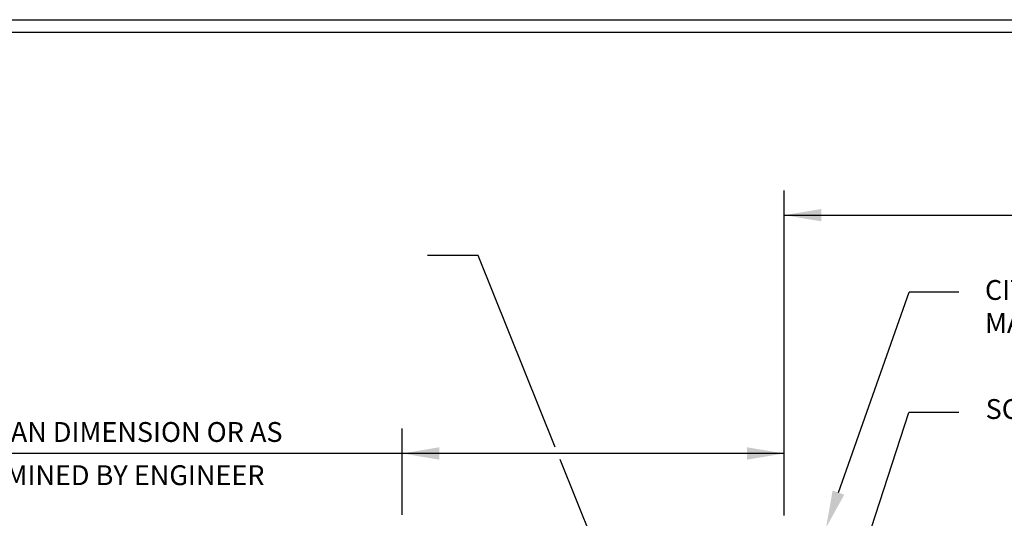
# Model space of a CAD drawing. Units: feet. Extents: x -2 to 7.9, y 0 to 10.6.
# Drawn here: x 1.3 to 5.3, y 8.5 to 10.5 of the extents above; entities that cross this region are included whole.
import ezdxf

# ---------------------------------------------------------------- set-up
doc = ezdxf.new("R2010")
doc.units = ezdxf.units.FT
doc.header["$MEASUREMENT"] = 0
doc.layers.add('RR-BORDER', color=7, linetype='Continuous')
doc.layers.add('RR-TEXT', color=2, linetype='Continuous')
doc.styles.add('ROMANS', font='ROMANS.SHX')

msp = doc.modelspace()

# ---------------------------------------------------------------- linework, layer by layer
at = {"layer": 'RR-BORDER', "color": 3}
msp.add_lwpolyline([(0.15, 10.55), (7.7, 10.55)], dxfattribs=at)
at = {"layer": 'RR-BORDER', "color": 5}
msp.add_lwpolyline([(0.15, 10.5), (7.7, 10.5)], dxfattribs=at)
at = {"layer": 'RR-TEXT'}
for p, q in [((4.4314, 8.5505), (4.4314, 9.8616)), ((4.4314, 9.7616), (7.65, 9.7616)), ((3.197, 9.5985), (2.9921, 9.5985)), ((3.5075, 8.8255), (3.197, 9.5985)), ((4.6501, 8.6426), (4.9354, 9.4513)), ((5.1354, 9.4513), (4.9354, 9.4513)), ((4.7625, 8.4379), (4.9342, 8.9655)), ((5.1354, 8.9655), (4.9342, 8.9655)), ((2.8903, 8.5531), (2.8903, 8.9005)), ((2.8903, 8.8005), (0.8573, 8.8005)), ((4.4314, 8.8005), (2.8903, 8.8005)), ((3.7421, 8.2416), (3.5276, 8.7755))]:
    msp.add_line(p, q, dxfattribs=at)
for points in [[(4.5814, 9.7866), (4.5814, 9.7366), (4.4314, 9.7616)], [(3.0403, 8.8255), (3.0403, 8.7755), (2.8903, 8.8005)], [(4.2814, 8.8255), (4.2814, 8.7755), (4.4314, 8.8005)], [(4.6737, 8.6343), (4.6002, 8.5012), (4.6265, 8.651)]]:
    msp.add_solid(points, dxfattribs=at)

# ---------------------------------------------------------------- texts
at = {"layer": 'RR-TEXT', "style": 'ROMANS'}
for s, p in [('PER PLAN DIMENSION OR AS', (0.956, 8.8471)), ('DETERMINED BY ENGINEER', (0.9518, 8.6728))]:
    msp.add_text(s, height=0.08, dxfattribs=at).set_placement(p)
at = {"layer": 'RR-TEXT', "insert": (5.2412, 9.3829), "char_height": 0.08, "width": 1.870631, "attachment_point": 4, "style": 'ROMANS'}
msp.add_mtext('CITY OF ROUND ROCK WATER\\PMANHOLE RING AND COVER', dxfattribs=at)
at = {"layer": 'RR-TEXT', "insert": (5.2439, 8.9693), "char_height": 0.08, "attachment_point": 4, "style": 'ROMANS'}
msp.add_mtext('SCREEN COVER VENT CAP', dxfattribs=at)

doc.saveas('drawing.dxf')
